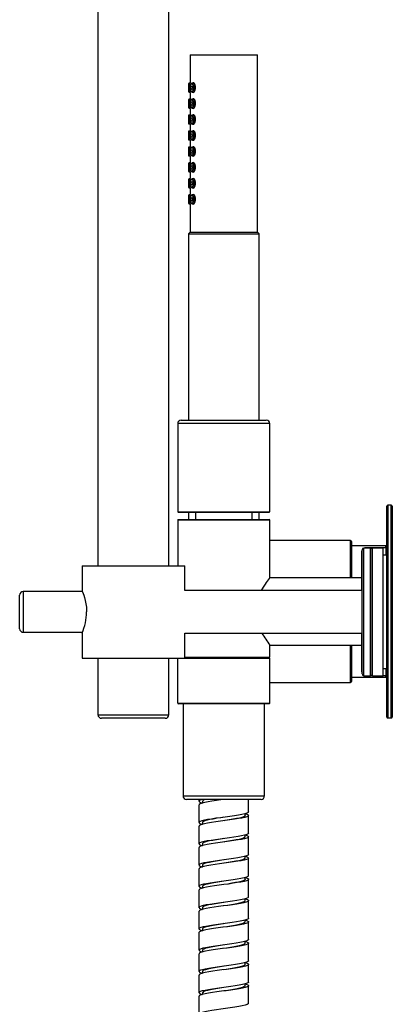
# Model space of a CAD drawing. Extents: x -2071 to -1056, y -731 to 764.
# Drawn here: x -2071 to -1965, y 53 to 331 of the extents above; entities that cross this region are included whole.
import ezdxf

# ---------------------------------------------------------------- set-up
doc = ezdxf.new("R2010")
doc.units = 0
doc.header["$MEASUREMENT"] = 0
doc.layers.get('0').update_dxf_attribs({"linetype": 'ByLayer'})

msp = doc.modelspace()

# ---------------------------------------------------------------- linework, layer by layer
at = {"color": 7, "linetype": 'Continuous'}
for p, q in [((-2048.44, 397.77), (-2048.44, 176.93)), ((-2028.44, 176.93), (-2028.44, 397.77)), ((-2022.44, 321.03), (-2022.44, 313.11)), ((-2022.44, 321.03), (-2003.44, 321.03)), ((-2003.44, 271.03), (-2003.44, 321.03)), ((-2022.94, 312.83), (-2022.94, 310.73)), ((-2022.42, 313.03), (-2022.74, 313.03)), ((-2021.34, 313.03), (-2021.82, 313.03)), ((-2022.94, 308.33), (-2022.94, 306.23)), ((-2022.74, 310.53), (-2022.42, 310.53)), ((-2022.42, 308.53), (-2022.74, 308.53)), ((-2022.44, 310.43), (-2022.44, 308.61)), ((-2021.82, 310.53), (-2021.33, 310.53)), ((-2021.34, 308.53), (-2021.82, 308.53)), ((-2022.74, 306.03), (-2022.42, 306.03)), ((-2022.44, 305.93), (-2022.44, 304.11)), ((-2021.82, 306.03), (-2021.33, 306.03)), ((-2022.94, 303.83), (-2022.94, 301.73)), ((-2022.42, 304.03), (-2022.74, 304.03)), ((-2021.34, 304.03), (-2021.82, 304.03)), ((-2022.74, 301.53), (-2022.42, 301.53)), ((-2022.44, 301.43), (-2022.44, 299.61)), ((-2021.82, 301.53), (-2021.33, 301.53)), ((-2022.94, 299.33), (-2022.94, 297.23)), ((-2022.42, 299.53), (-2022.74, 299.53)), ((-2021.34, 299.53), (-2021.82, 299.53)), ((-2022.94, 294.83), (-2022.94, 292.73)), ((-2022.74, 297.03), (-2022.42, 297.03)), ((-2022.42, 295.03), (-2022.74, 295.03)), ((-2022.44, 296.93), (-2022.44, 295.11)), ((-2021.82, 297.03), (-2021.33, 297.03)), ((-2021.34, 295.03), (-2021.82, 295.03)), ((-2022.74, 292.53), (-2022.42, 292.53)), ((-2022.44, 292.43), (-2022.44, 290.61)), ((-2021.82, 292.53), (-2021.33, 292.53)), ((-2022.94, 290.33), (-2022.94, 288.23)), ((-2022.42, 290.53), (-2022.74, 290.53)), ((-2021.34, 290.53), (-2021.82, 290.53)), ((-2022.74, 288.03), (-2022.42, 288.03)), ((-2022.42, 286.03), (-2022.74, 286.03)), ((-2022.44, 287.93), (-2022.44, 286.11)), ((-2021.82, 288.03), (-2021.33, 288.03)), ((-2021.34, 286.03), (-2021.82, 286.03)), ((-2022.94, 285.83), (-2022.94, 283.73)), ((-2022.74, 283.53), (-2022.42, 283.53)), ((-2022.44, 283.43), (-2022.44, 281.61)), ((-2021.82, 283.53), (-2021.33, 283.53)), ((-2022.94, 281.33), (-2022.94, 279.23)), ((-2022.42, 281.53), (-2022.74, 281.53)), ((-2021.34, 281.53), (-2021.82, 281.53)), ((-2022.74, 279.03), (-2022.42, 279.03)), ((-2022.44, 278.93), (-2022.44, 271.03)), ((-2021.82, 279.03), (-2021.33, 279.03)), ((-2022.44, 271.03), (-2022.94, 270.53)), ((-2022.94, 270.53), (-2022.94, 218.03)), ((-2022.94, 270.53), (-2002.94, 270.53)), ((-2022.44, 271.03), (-2003.44, 271.03)), ((-2002.94, 270.53), (-2003.44, 271.03)), ((-2002.94, 218.03), (-2002.94, 270.53)), ((-2025.94, 217.03), (-2025.94, 192.18)), ((-2024.94, 218.03), (-2000.94, 218.03)), ((-1999.94, 192.18), (-1999.94, 217.03)), ((-2025.94, 192.18), (-2025.79, 192.03)), ((-2025.94, 192.18), (-1999.94, 192.18)), ((-2025.79, 192.03), (-2000.09, 192.03)), ((-2022.94, 192.03), (-2022.94, 190.03)), ((-2020.94, 192.03), (-2020.94, 190.03)), ((-2004.94, 190.03), (-2004.94, 192.03)), ((-2002.94, 190.03), (-2002.94, 192.03)), ((-2000.09, 192.03), (-1999.94, 192.18)), ((-1965.68, 194.03), (-1966.69, 194.03)), ((-2025.79, 190.03), (-2025.94, 189.88)), ((-2025.94, 189.88), (-2025.94, 176.93)), ((-2025.94, 189.88), (-1999.94, 189.88)), ((-2025.79, 190.03), (-2000.09, 190.03)), ((-1999.94, 189.88), (-2000.09, 190.03)), ((-1999.94, 173.5), (-1999.94, 189.88)), ((-1966.99, 187.4), (-1966.99, 179.93)), ((-1965.39, 140.65), (-1965.39, 187.4)), ((-1977.19, 184.03), (-1999.94, 184.03)), ((-1976.94, 183.78), (-1976.94, 173.53)), ((-1967.19, 182.53), (-1976.94, 182.53)), ((-1973.94, 181.21), (-1973.95, 181.04)), ((-1973.94, 163.93), (-1973.94, 181.43)), ((-1971.54, 181.93), (-1973.44, 181.93)), ((-1967.09, 182.03), (-1972.95, 182.03)), ((-1971.04, 163.93), (-1971.04, 181.43)), ((-1967.94, 181.93), (-1970.94, 181.93)), ((-1970.94, 163.93), (-1970.94, 181.93)), ((-1967.94, 163.93), (-1967.94, 181.93)), ((-1966.99, 181.93), (-1967.09, 182.03)), ((-1967.09, 179.93), (-1967.09, 182.03)), ((-1973.97, 178.2), (-1973.97, 169.93)), ((-1970.94, 179.93), (-1971.04, 179.93)), ((-1966.94, 179.93), (-1967.94, 179.93)), ((-1966.94, 163.93), (-1966.94, 179.93)), ((-2052.94, 176.93), (-2052.94, 169.91)), ((-2052.94, 176.93), (-2023.94, 176.93)), ((-2023.94, 169.93), (-2023.94, 176.93)), ((-1973.97, 173.53), (-1999.95, 173.53)), ((-2052.83, 169.68), (-2069.54, 169.68)), ((-1973.94, 169.93), (-2023.94, 169.93)), ((-2070.54, 163.93), (-2070.54, 168.68)), ((-2070.54, 159.18), (-2070.54, 163.93)), ((-1973.94, 146.43), (-1973.94, 163.93)), ((-1971.04, 146.43), (-1971.04, 163.93)), ((-1970.94, 145.93), (-1970.94, 163.93)), ((-1967.94, 145.93), (-1967.94, 163.93)), ((-1966.94, 147.93), (-1966.94, 163.93)), ((-2069.54, 158.18), (-2052.83, 158.18)), ((-2052.94, 157.95), (-2052.94, 150.93)), ((-2023.94, 150.93), (-2023.94, 157.93)), ((-2023.94, 157.93), (-1973.94, 157.93)), ((-1973.97, 157.93), (-1973.97, 149.85)), ((-1999.94, 151.18), (-1999.94, 154.54)), ((-1999.94, 154.53), (-1973.97, 154.53)), ((-1976.94, 154.53), (-1976.94, 144.28)), ((-2052.94, 150.93), (-2023.94, 150.93)), ((-2048.44, 150.93), (-2048.44, 134.93)), ((-2028.44, 134.93), (-2028.44, 150.93)), ((-1999.94, 150.83), (-2025.94, 150.83)), ((-2025.94, 138.23), (-2025.94, 150.83)), ((-2023.94, 151.18), (-1999.94, 151.18)), ((-2023.94, 151.03), (-2000.09, 151.03)), ((-2000.09, 151.03), (-1999.94, 151.18)), ((-1999.94, 138.23), (-1999.94, 150.83)), ((-1971.04, 147.93), (-1970.94, 147.93)), ((-1967.94, 147.93), (-1966.94, 147.93)), ((-1967.09, 146.03), (-1967.09, 147.93)), ((-1966.99, 147.93), (-1966.99, 140.65)), ((-1976.94, 145.53), (-1967.19, 145.53)), ((-1973.95, 147.01), (-1973.94, 146.84)), ((-1973.44, 145.93), (-1971.54, 145.93)), ((-1971.24, 146.03), (-1970.94, 146.03)), ((-1970.94, 145.93), (-1967.94, 145.93)), ((-1967.94, 146.03), (-1967.09, 146.03)), ((-1967.09, 146.03), (-1966.99, 146.13)), ((-1999.94, 144.03), (-1977.19, 144.03)), ((-2025.94, 138.23), (-1999.94, 138.23)), ((-2000.14, 138.03), (-2025.74, 138.03)), ((-2024.44, 138.03), (-2024.44, 112.03)), ((-2001.44, 112.03), (-2001.44, 138.03)), ((-2029.44, 133.93), (-2047.44, 133.93)), ((-1966.69, 134.03), (-1965.68, 134.03)), ((-2002.44, 111.03), (-2023.44, 111.03)), ((-2019.94, 111.03), (-2019.94, 110.53)), ((-2019.94, 110.53), (-2019.94, 110.53)), ((-2019.94, 109.53), (-2019.94, 104.53)), ((-2018.93, 110.51), (-2018.93, 110.04)), ((-2005.94, 107.53), (-2005.94, 111.03)), ((-2006.94, 106.52), (-2006.94, 107.01)), ((-2005.94, 106.53), (-2005.94, 106.53)), ((-2005.94, 101.53), (-2005.94, 106.53)), ((-2019.94, 104.53), (-2019.94, 104.53)), ((-2019.94, 103.53), (-2019.94, 98.53)), ((-2018.93, 104.51), (-2018.93, 104.04)), ((-2006.94, 100.52), (-2006.94, 101.01)), ((-2005.94, 101.52), (-2005.94, 101.53)), ((-2005.94, 95.53), (-2005.94, 100.53)), ((-2019.94, 97.53), (-2019.94, 97.53)), ((-2019.94, 97.53), (-2019.94, 92.52)), ((-2018.93, 98.51), (-2018.93, 98.04)), ((-2006.94, 94.52), (-2006.94, 95.01)), ((-2005.96, 94.53), (-2005.96, 94.49)), ((-2005.94, 95.53), (-2005.94, 95.53)), ((-2005.94, 89.53), (-2005.94, 94.53)), ((-2019.94, 92.52), (-2019.94, 92.52)), ((-2019.91, 92.52), (-2019.89, 92.47)), ((-2018.93, 92.51), (-2018.93, 92.04)), ((-2019.94, 91.52), (-2019.94, 86.52)), ((-2006.94, 88.52), (-2006.94, 89.01)), ((-2005.94, 89.53), (-2005.94, 89.53)), ((-2018.93, 86.51), (-2018.93, 86.04)), ((-2005.94, 83.53), (-2005.94, 88.53)), ((-2019.94, 85.53), (-2019.94, 85.52)), ((-2019.94, 85.52), (-2019.94, 80.52)), ((-2005.94, 83.53), (-2005.94, 83.53)), ((-2019.94, 80.52), (-2019.94, 80.52)), ((-2019.93, 80.54), (-2019.92, 80.52)), ((-2006.94, 82.52), (-2006.94, 83.01)), ((-2005.94, 77.53), (-2005.94, 82.53)), ((-2019.94, 79.52), (-2019.94, 74.53)), ((-2018.93, 80.51), (-2018.93, 80.04)), ((-2006.94, 76.52), (-2006.94, 77.01)), ((-2005.94, 76.53), (-2005.94, 76.53)), ((-2005.94, 71.53), (-2005.94, 76.53)), ((-2019.94, 73.53), (-2019.94, 73.53)), ((-2019.94, 73.53), (-2019.94, 68.53)), ((-2018.94, 74.04), (-2018.94, 74.04)), ((-2018.93, 74.51), (-2018.93, 74.04)), ((-2006.94, 70.52), (-2006.94, 71.01)), ((-2005.94, 71.52), (-2005.94, 71.53)), ((-2005.94, 65.52), (-2005.94, 70.53)), ((-2019.94, 67.53), (-2019.94, 62.53)), ((-2018.93, 68.51), (-2018.93, 68.04)), ((-2006.94, 64.52), (-2006.94, 65.01)), ((-2005.94, 64.52), (-2005.94, 64.53)), ((-2005.94, 59.52), (-2005.94, 64.52)), ((-2019.94, 61.53), (-2019.94, 56.53)), ((-2019.91, 62.53), (-2019.9, 62.47)), ((-2018.93, 62.51), (-2018.93, 62.05)), ((-2006.94, 58.52), (-2006.94, 59.01)), ((-2005.94, 53.52), (-2005.94, 58.52)), ((-2019.94, 56.53), (-2019.94, 56.53)), ((-2018.93, 56.51), (-2018.93, 56.04)), ((-2019.94, 55.53), (-2019.94, 50.53))]:
    msp.add_line(p, q, dxfattribs=at)
at = {"color": 8, "linetype": 'Continuous'}
for p, q in [((-2022.74, 313.03), (-2022.74, 310.53)), ((-2022.74, 308.53), (-2022.74, 306.03)), ((-2022.74, 304.03), (-2022.74, 301.53)), ((-2022.74, 299.53), (-2022.74, 297.03)), ((-2022.74, 295.03), (-2022.74, 292.53)), ((-2022.74, 290.53), (-2022.74, 288.03)), ((-2022.74, 286.03), (-2022.74, 283.53)), ((-2022.74, 281.53), (-2022.74, 279.03)), ((-1999.94, 217.03), (-2025.94, 217.03)), ((-1966.94, 179.93), (-1966.94, 193.78)), ((-1966.69, 194.03), (-1966.69, 164.03)), ((-1965.68, 134.03), (-1965.68, 194.03)), ((-1965.43, 193.78), (-1965.43, 134.27)), ((-1977.19, 173.53), (-1977.19, 184.03)), ((-1973.95, 169.93), (-1973.95, 181.04)), ((-1973.44, 163.93), (-1973.44, 181.93)), ((-1972.95, 182.03), (-1972.95, 181.93)), ((-1971.54, 163.93), (-1971.54, 181.93)), ((-1967.19, 182.03), (-1967.19, 182.53)), ((-2069.54, 169.68), (-2069.54, 163.93)), ((-2069.54, 163.93), (-2069.54, 158.18)), ((-1973.44, 145.93), (-1973.44, 163.93)), ((-1971.54, 145.93), (-1971.54, 163.93)), ((-1966.69, 164.03), (-1966.69, 134.03)), ((-1973.95, 147.01), (-1973.95, 157.93)), ((-1977.19, 144.03), (-1977.19, 154.53)), ((-1966.94, 134.27), (-1966.94, 147.93)), ((-1967.19, 145.53), (-1967.19, 146.03)), ((-2048.44, 134.93), (-2028.44, 134.93)), ((-2024.44, 112.03), (-2001.44, 112.03))]:
    msp.add_line(p, q, dxfattribs=at)
at = {"color": 7, "linetype": 'Continuous', "flags": 128}
for points in [[(-2021.82, 313.02), (-2021.96, 313), (-2022.09, 312.92), (-2022.21, 312.79), (-2022.31, 312.62), (-2022.39, 312.39), (-2022.44, 312.13), (-2022.46, 311.86), (-2022.46, 311.78)], [(-2022.46, 311.78), (-2022.46, 311.63), (-2022.43, 311.36), (-2022.37, 311.11), (-2022.29, 310.89), (-2022.17, 310.71), (-2022.04, 310.6), (-2021.91, 310.54), (-2021.83, 310.53)], [(-2022.44, 311.78), (-2022.43, 312.05), (-2022.38, 312.3), (-2022.31, 312.52), (-2022.22, 312.68), (-2022.11, 312.79), (-2022, 312.83), (-2021.88, 312.79), (-2021.78, 312.68), (-2021.68, 312.52), (-2021.61, 312.3), (-2021.57, 312.05), (-2021.55, 311.78), (-2021.57, 311.5), (-2021.61, 311.25), (-2021.68, 311.03), (-2021.78, 310.87), (-2021.88, 310.76), (-2022, 310.73), (-2022.11, 310.76), (-2022.22, 310.87), (-2022.31, 311.03), (-2022.38, 311.25), (-2022.43, 311.5), (-2022.44, 311.78)], [(-2022.36, 312.45), (-2022.39, 312.72), (-2022.42, 312.99), (-2022.43, 313.12), (-2022.43, 313.11)], [(-2022.21, 311.78), (-2022.19, 311.97), (-2022.15, 312.13), (-2022.08, 312.24), (-2022, 312.28), (-2021.92, 312.24), (-2021.85, 312.13), (-2021.8, 311.97), (-2021.79, 311.78), (-2021.8, 311.58), (-2021.85, 311.42), (-2021.92, 311.31), (-2022, 311.28), (-2022.08, 311.31), (-2022.15, 311.42), (-2022.19, 311.58), (-2022.21, 311.78)], [(-2021.74, 310.53), (-2021.73, 310.5), (-2021.55, 310.43), (-2021.35, 310.5), (-2021.16, 310.71), (-2021, 311.05), (-2020.91, 311.46), (-2020.89, 311.78)], [(-2020.89, 311.78), (-2020.93, 312.22), (-2021.04, 312.61), (-2021.22, 312.92), (-2021.41, 313.09), (-2021.61, 313.12), (-2021.73, 313.03)], [(-2021.82, 308.52), (-2021.96, 308.5), (-2022.09, 308.42), (-2022.21, 308.29), (-2022.31, 308.12), (-2022.39, 307.89), (-2022.44, 307.63), (-2022.46, 307.36), (-2022.46, 307.28)], [(-2022.44, 307.28), (-2022.43, 307.55), (-2022.38, 307.8), (-2022.31, 308.02), (-2022.22, 308.18), (-2022.11, 308.29), (-2022, 308.33), (-2021.88, 308.29), (-2021.78, 308.18), (-2021.68, 308.02), (-2021.61, 307.8), (-2021.57, 307.55), (-2021.55, 307.28), (-2021.57, 307), (-2021.61, 306.75), (-2021.68, 306.53), (-2021.78, 306.37), (-2021.88, 306.26), (-2022, 306.23), (-2022.11, 306.26), (-2022.22, 306.37), (-2022.31, 306.53), (-2022.38, 306.75), (-2022.43, 307), (-2022.44, 307.28)], [(-2022.36, 307.95), (-2022.39, 308.22), (-2022.42, 308.49), (-2022.43, 308.62), (-2022.43, 308.61)], [(-2020.89, 307.28), (-2020.93, 307.72), (-2021.04, 308.11), (-2021.22, 308.42), (-2021.41, 308.59), (-2021.61, 308.62), (-2021.73, 308.53)], [(-2022.46, 307.28), (-2022.46, 307.13), (-2022.43, 306.86), (-2022.37, 306.61), (-2022.29, 306.39), (-2022.17, 306.21), (-2022.04, 306.1), (-2021.91, 306.04), (-2021.83, 306.03)], [(-2022.21, 307.28), (-2022.19, 307.47), (-2022.15, 307.63), (-2022.08, 307.74), (-2022, 307.78), (-2021.92, 307.74), (-2021.85, 307.63), (-2021.8, 307.47), (-2021.79, 307.28), (-2021.8, 307.08), (-2021.85, 306.92), (-2021.92, 306.81), (-2022, 306.78), (-2022.08, 306.81), (-2022.15, 306.92), (-2022.19, 307.08), (-2022.21, 307.28)], [(-2021.74, 306.03), (-2021.73, 306), (-2021.55, 305.93), (-2021.35, 306), (-2021.16, 306.21), (-2021, 306.55), (-2020.91, 306.96), (-2020.89, 307.28)], [(-2021.82, 304.02), (-2021.96, 304), (-2022.09, 303.92), (-2022.21, 303.79), (-2022.31, 303.62), (-2022.39, 303.39), (-2022.44, 303.13), (-2022.46, 302.86), (-2022.46, 302.78)], [(-2022.46, 302.78), (-2022.46, 302.63), (-2022.43, 302.36), (-2022.37, 302.11), (-2022.29, 301.89), (-2022.17, 301.71), (-2022.04, 301.6), (-2021.91, 301.54), (-2021.83, 301.53)], [(-2022.44, 302.78), (-2022.43, 303.05), (-2022.38, 303.3), (-2022.31, 303.52), (-2022.22, 303.68), (-2022.11, 303.79), (-2022, 303.83), (-2021.88, 303.79), (-2021.78, 303.68), (-2021.68, 303.52), (-2021.61, 303.3), (-2021.57, 303.05), (-2021.55, 302.78), (-2021.57, 302.5), (-2021.61, 302.25), (-2021.68, 302.03), (-2021.78, 301.87), (-2021.88, 301.76), (-2022, 301.73), (-2022.11, 301.76), (-2022.22, 301.87), (-2022.31, 302.03), (-2022.38, 302.25), (-2022.43, 302.5), (-2022.44, 302.78)], [(-2022.36, 303.45), (-2022.39, 303.72), (-2022.42, 303.99), (-2022.43, 304.12), (-2022.43, 304.11)], [(-2022.21, 302.78), (-2022.19, 302.97), (-2022.15, 303.13), (-2022.08, 303.24), (-2022, 303.28), (-2021.92, 303.24), (-2021.85, 303.13), (-2021.8, 302.97), (-2021.79, 302.78), (-2021.8, 302.58), (-2021.85, 302.42), (-2021.92, 302.31), (-2022, 302.28), (-2022.08, 302.31), (-2022.15, 302.42), (-2022.19, 302.58), (-2022.21, 302.78)], [(-2021.74, 301.53), (-2021.73, 301.5), (-2021.55, 301.43), (-2021.35, 301.5), (-2021.16, 301.71), (-2021, 302.05), (-2020.91, 302.46), (-2020.89, 302.78)], [(-2020.89, 302.78), (-2020.93, 303.22), (-2021.04, 303.61), (-2021.22, 303.92), (-2021.41, 304.09), (-2021.61, 304.12), (-2021.73, 304.03)], [(-2021.82, 299.52), (-2021.96, 299.5), (-2022.09, 299.42), (-2022.21, 299.29), (-2022.31, 299.12), (-2022.39, 298.89), (-2022.44, 298.63), (-2022.46, 298.36), (-2022.46, 298.28)], [(-2022.46, 298.28), (-2022.46, 298.13), (-2022.43, 297.86), (-2022.37, 297.61), (-2022.29, 297.39), (-2022.17, 297.21), (-2022.04, 297.1), (-2021.91, 297.04), (-2021.83, 297.03)], [(-2022.44, 298.28), (-2022.43, 298.55), (-2022.38, 298.8), (-2022.31, 299.02), (-2022.22, 299.18), (-2022.11, 299.29), (-2022, 299.33), (-2021.88, 299.29), (-2021.78, 299.18), (-2021.68, 299.02), (-2021.61, 298.8), (-2021.57, 298.55), (-2021.55, 298.28), (-2021.57, 298), (-2021.61, 297.75), (-2021.68, 297.53), (-2021.78, 297.37), (-2021.88, 297.26), (-2022, 297.23), (-2022.11, 297.26), (-2022.22, 297.37), (-2022.31, 297.53), (-2022.38, 297.75), (-2022.43, 298), (-2022.44, 298.28)], [(-2022.36, 298.95), (-2022.39, 299.22), (-2022.42, 299.49), (-2022.43, 299.62), (-2022.43, 299.61)], [(-2022.21, 298.28), (-2022.19, 298.47), (-2022.15, 298.63), (-2022.08, 298.74), (-2022, 298.78), (-2021.92, 298.74), (-2021.85, 298.63), (-2021.8, 298.47), (-2021.79, 298.28), (-2021.8, 298.08), (-2021.85, 297.92), (-2021.92, 297.81), (-2022, 297.78), (-2022.08, 297.81), (-2022.15, 297.92), (-2022.19, 298.08), (-2022.21, 298.28)], [(-2021.74, 297.03), (-2021.73, 297), (-2021.55, 296.93), (-2021.35, 297), (-2021.16, 297.21), (-2021, 297.55), (-2020.91, 297.96), (-2020.89, 298.28)], [(-2020.89, 298.28), (-2020.93, 298.72), (-2021.04, 299.11), (-2021.22, 299.42), (-2021.41, 299.59), (-2021.61, 299.62), (-2021.73, 299.53)], [(-2021.82, 295.02), (-2021.96, 295), (-2022.09, 294.92), (-2022.21, 294.79), (-2022.31, 294.62), (-2022.39, 294.39), (-2022.44, 294.13), (-2022.46, 293.86), (-2022.46, 293.78)], [(-2022.44, 293.78), (-2022.43, 294.05), (-2022.38, 294.3), (-2022.31, 294.52), (-2022.22, 294.68), (-2022.11, 294.79), (-2022, 294.83), (-2021.88, 294.79), (-2021.78, 294.68), (-2021.68, 294.52), (-2021.61, 294.3), (-2021.57, 294.05), (-2021.55, 293.78), (-2021.57, 293.5), (-2021.61, 293.25), (-2021.68, 293.03), (-2021.78, 292.87), (-2021.88, 292.76), (-2022, 292.73), (-2022.11, 292.76), (-2022.22, 292.87), (-2022.31, 293.03), (-2022.38, 293.25), (-2022.43, 293.5), (-2022.44, 293.78)], [(-2022.36, 294.45), (-2022.39, 294.72), (-2022.42, 294.99), (-2022.43, 295.12), (-2022.43, 295.11)], [(-2020.89, 293.78), (-2020.93, 294.22), (-2021.04, 294.61), (-2021.22, 294.92), (-2021.41, 295.09), (-2021.61, 295.12), (-2021.73, 295.03)], [(-2022.46, 293.78), (-2022.46, 293.63), (-2022.43, 293.36), (-2022.37, 293.11), (-2022.29, 292.89), (-2022.17, 292.71), (-2022.04, 292.6), (-2021.91, 292.54), (-2021.83, 292.53)], [(-2022.21, 293.78), (-2022.19, 293.97), (-2022.15, 294.13), (-2022.08, 294.24), (-2022, 294.28), (-2021.92, 294.24), (-2021.85, 294.13), (-2021.8, 293.97), (-2021.79, 293.78), (-2021.8, 293.58), (-2021.85, 293.42), (-2021.92, 293.31), (-2022, 293.28), (-2022.08, 293.31), (-2022.15, 293.42), (-2022.19, 293.58), (-2022.21, 293.78)], [(-2021.74, 292.53), (-2021.73, 292.5), (-2021.55, 292.43), (-2021.35, 292.5), (-2021.16, 292.71), (-2021, 293.05), (-2020.91, 293.46), (-2020.89, 293.78)], [(-2021.82, 290.52), (-2021.96, 290.5), (-2022.09, 290.42), (-2022.21, 290.29), (-2022.31, 290.12), (-2022.39, 289.89), (-2022.44, 289.63), (-2022.46, 289.36), (-2022.46, 289.28)], [(-2022.46, 289.28), (-2022.46, 289.13), (-2022.43, 288.86), (-2022.37, 288.61), (-2022.29, 288.39), (-2022.17, 288.21), (-2022.04, 288.1), (-2021.91, 288.04), (-2021.83, 288.03)], [(-2022.44, 289.28), (-2022.43, 289.55), (-2022.38, 289.8), (-2022.31, 290.02), (-2022.22, 290.18), (-2022.11, 290.29), (-2022, 290.33), (-2021.88, 290.29), (-2021.78, 290.18), (-2021.68, 290.02), (-2021.61, 289.8), (-2021.57, 289.55), (-2021.55, 289.28), (-2021.57, 289), (-2021.61, 288.75), (-2021.68, 288.53), (-2021.78, 288.37), (-2021.88, 288.26), (-2022, 288.23), (-2022.11, 288.26), (-2022.22, 288.37), (-2022.31, 288.53), (-2022.38, 288.75), (-2022.43, 289), (-2022.44, 289.28)], [(-2022.36, 289.95), (-2022.39, 290.22), (-2022.42, 290.49), (-2022.43, 290.62), (-2022.43, 290.61)], [(-2022.21, 289.28), (-2022.19, 289.47), (-2022.15, 289.63), (-2022.08, 289.74), (-2022, 289.78), (-2021.92, 289.74), (-2021.85, 289.63), (-2021.8, 289.47), (-2021.79, 289.28), (-2021.8, 289.08), (-2021.85, 288.92), (-2021.92, 288.81), (-2022, 288.78), (-2022.08, 288.81), (-2022.15, 288.92), (-2022.19, 289.08), (-2022.21, 289.28)], [(-2021.74, 288.03), (-2021.73, 288), (-2021.55, 287.93), (-2021.35, 288), (-2021.16, 288.21), (-2021, 288.55), (-2020.91, 288.96), (-2020.89, 289.28)], [(-2020.89, 289.28), (-2020.93, 289.72), (-2021.04, 290.11), (-2021.22, 290.42), (-2021.41, 290.59), (-2021.61, 290.62), (-2021.73, 290.53)], [(-2021.82, 286.02), (-2021.96, 286), (-2022.09, 285.92), (-2022.21, 285.79), (-2022.31, 285.62), (-2022.39, 285.39), (-2022.44, 285.13), (-2022.46, 284.86), (-2022.46, 284.78)], [(-2022.36, 285.45), (-2022.39, 285.72), (-2022.42, 285.99), (-2022.43, 286.12), (-2022.43, 286.11)], [(-2020.89, 284.78), (-2020.93, 285.22), (-2021.04, 285.61), (-2021.22, 285.92), (-2021.41, 286.09), (-2021.61, 286.12), (-2021.73, 286.03)], [(-2022.46, 284.78), (-2022.46, 284.63), (-2022.43, 284.36), (-2022.37, 284.11), (-2022.29, 283.89), (-2022.17, 283.71), (-2022.04, 283.6), (-2021.91, 283.54), (-2021.83, 283.53)], [(-2022.44, 284.78), (-2022.43, 285.05), (-2022.38, 285.3), (-2022.31, 285.52), (-2022.22, 285.68), (-2022.11, 285.79), (-2022, 285.83), (-2021.88, 285.79), (-2021.78, 285.68), (-2021.68, 285.52), (-2021.61, 285.3), (-2021.57, 285.05), (-2021.55, 284.78), (-2021.57, 284.5), (-2021.61, 284.25), (-2021.68, 284.03), (-2021.78, 283.87), (-2021.88, 283.76), (-2022, 283.73), (-2022.11, 283.76), (-2022.22, 283.87), (-2022.31, 284.03), (-2022.38, 284.25), (-2022.43, 284.5), (-2022.44, 284.78)], [(-2022.21, 284.78), (-2022.19, 284.97), (-2022.15, 285.13), (-2022.08, 285.24), (-2022, 285.28), (-2021.92, 285.24), (-2021.85, 285.13), (-2021.8, 284.97), (-2021.79, 284.78), (-2021.8, 284.58), (-2021.85, 284.42), (-2021.92, 284.31), (-2022, 284.28), (-2022.08, 284.31), (-2022.15, 284.42), (-2022.19, 284.58), (-2022.21, 284.78)], [(-2021.74, 283.53), (-2021.73, 283.5), (-2021.55, 283.43), (-2021.35, 283.5), (-2021.16, 283.71), (-2021, 284.05), (-2020.91, 284.46), (-2020.89, 284.78)], [(-2021.82, 281.52), (-2021.96, 281.5), (-2022.09, 281.42), (-2022.21, 281.29), (-2022.31, 281.12), (-2022.39, 280.89), (-2022.44, 280.63), (-2022.46, 280.36), (-2022.46, 280.28)], [(-2022.44, 280.28), (-2022.43, 280.55), (-2022.38, 280.8), (-2022.31, 281.02), (-2022.22, 281.18), (-2022.11, 281.29), (-2022, 281.33), (-2021.88, 281.29), (-2021.78, 281.18), (-2021.68, 281.02), (-2021.61, 280.8), (-2021.57, 280.55), (-2021.55, 280.28), (-2021.57, 280), (-2021.61, 279.75), (-2021.68, 279.53), (-2021.78, 279.37), (-2021.88, 279.26), (-2022, 279.23), (-2022.11, 279.26), (-2022.22, 279.37), (-2022.31, 279.53), (-2022.38, 279.75), (-2022.43, 280), (-2022.44, 280.28)], [(-2022.36, 280.95), (-2022.39, 281.22), (-2022.42, 281.49), (-2022.43, 281.62), (-2022.43, 281.61)], [(-2022.21, 280.28), (-2022.19, 280.47), (-2022.15, 280.63), (-2022.08, 280.74), (-2022, 280.78), (-2021.92, 280.74), (-2021.85, 280.63), (-2021.8, 280.47), (-2021.79, 280.28), (-2021.8, 280.08), (-2021.85, 279.92), (-2021.92, 279.81), (-2022, 279.78), (-2022.08, 279.81), (-2022.15, 279.92), (-2022.19, 280.08), (-2022.21, 280.28)], [(-2020.89, 280.28), (-2020.93, 280.72), (-2021.04, 281.11), (-2021.22, 281.42), (-2021.41, 281.59), (-2021.61, 281.62), (-2021.73, 281.53)], [(-2022.46, 280.28), (-2022.46, 280.13), (-2022.43, 279.86), (-2022.37, 279.61), (-2022.29, 279.39), (-2022.17, 279.21), (-2022.04, 279.1), (-2021.91, 279.04), (-2021.83, 279.03)], [(-2021.74, 279.03), (-2021.73, 279), (-2021.55, 278.93), (-2021.35, 279), (-2021.16, 279.21), (-2021, 279.55), (-2020.91, 279.96), (-2020.89, 280.28)], [(-2002.27, 169.93), (-2002.17, 170.12), (-2001.54, 171.17), (-2001.19, 171.71), (-2000.88, 172.19), (-2000.58, 172.62), (-2000.33, 172.98), (-2000.08, 173.33), (-1999.95, 173.51), (-1999.95, 173.5)], [(-2052.93, 169.91), (-2052.93, 169.92), (-2052.88, 169.8), (-2052.78, 169.55), (-2052.63, 169.15), (-2052.45, 168.62), (-2052.24, 167.96), (-2052.03, 167.16), (-2051.84, 166.24), (-2051.7, 165.28), (-2051.64, 164.23), (-2051.64, 163.93)], [(-2019, 111.03), (-2019.07, 111.01), (-2019.6, 110.82), (-2019.89, 110.63), (-2019.92, 110.46), (-2019.7, 110.28), (-2019.22, 110.09), (-2018.99, 110.03)], [(-2012.93, 111.03), (-2013.73, 110.92), (-2015.04, 110.74), (-2016.28, 110.55), (-2017.39, 110.36), (-2018.32, 110.19), (-2019.07, 110.01), (-2019.6, 109.82), (-2019.89, 109.63), (-2019.91, 109.53)], [(-2018.13, 111.03), (-2018.19, 111.01), (-2018.65, 110.82), (-2018.89, 110.63), (-2018.91, 110.51)], [(-2005.94, 107.53), (-2006.04, 107.36), (-2006.4, 107.17), (-2007.01, 106.99), (-2007.82, 106.81), (-2008.8, 106.63), (-2009.96, 106.45), (-2011.23, 106.26), (-2012.55, 106.08), (-2013.86, 105.9), (-2015.17, 105.72), (-2016.4, 105.53), (-2017.49, 105.35), (-2018.4, 105.17), (-2019.14, 104.99), (-2019.64, 104.8), (-2019.9, 104.62), (-2019.91, 104.44), (-2019.66, 104.26), (-2019.16, 104.07), (-2018.99, 104.03)], [(-2006.89, 107.02), (-2006.48, 106.9), (-2006.08, 106.72), (-2005.94, 106.54), (-2006.04, 106.36), (-2006.4, 106.17), (-2007.01, 105.99), (-2007.82, 105.81), (-2008.8, 105.63), (-2009.96, 105.45), (-2011.23, 105.26), (-2012.55, 105.08), (-2013.86, 104.9), (-2015.17, 104.72), (-2016.4, 104.53), (-2017.49, 104.35), (-2018.4, 104.17), (-2019.14, 103.99), (-2019.64, 103.8), (-2019.9, 103.62), (-2019.9, 103.53)], [(-2012.94, 106.02), (-2013.73, 105.9), (-2014.85, 105.72), (-2015.9, 105.53), (-2016.84, 105.35), (-2017.62, 105.17), (-2018.25, 104.99), (-2018.69, 104.8), (-2018.91, 104.62), (-2018.91, 104.51)], [(-2006.94, 106.52), (-2007.03, 106.36), (-2007.34, 106.17), (-2007.85, 105.99), (-2008.55, 105.81), (-2009.39, 105.63), (-2010.38, 105.45), (-2011.47, 105.26), (-2012.6, 105.08), (-2012.93, 105.03)], [(-2012.94, 105.03), (-2012.94, 105.03)], [(-2012.94, 105.03), (-2012.94, 105.03)], [(-2005.94, 101.53), (-2005.94, 101.52), (-2006.07, 101.34), (-2006.45, 101.16), (-2007.08, 100.97), (-2007.91, 100.79), (-2008.91, 100.61), (-2010.08, 100.43), (-2011.36, 100.24), (-2012.68, 100.06), (-2013.99, 99.88), (-2015.29, 99.7), (-2016.52, 99.51), (-2017.59, 99.33), (-2018.48, 99.15), (-2019.2, 98.97), (-2019.68, 98.78), (-2019.91, 98.6), (-2019.89, 98.42), (-2019.62, 98.24), (-2019.1, 98.05), (-2018.99, 98.02)], [(-2006.89, 101.03), (-2006.43, 100.88), (-2006.05, 100.7), (-2005.94, 100.52), (-2006.07, 100.34), (-2006.45, 100.16), (-2007.08, 99.97), (-2007.91, 99.79), (-2008.91, 99.61), (-2010.08, 99.43), (-2011.36, 99.24), (-2012.68, 99.06), (-2013.99, 98.88), (-2015.29, 98.7), (-2016.52, 98.51), (-2017.59, 98.33), (-2018.48, 98.15), (-2019.2, 97.97), (-2019.68, 97.78), (-2019.91, 97.6), (-2019.91, 97.53)], [(-2012.94, 100.02), (-2013.84, 99.88), (-2014.96, 99.7), (-2016, 99.51), (-2016.93, 99.33), (-2017.69, 99.15), (-2018.3, 98.97), (-2018.72, 98.78), (-2018.92, 98.6), (-2018.91, 98.51)], [(-2006.94, 100.52), (-2006.94, 100.52), (-2007.05, 100.34), (-2007.38, 100.16), (-2007.92, 99.97), (-2008.63, 99.79), (-2009.49, 99.61), (-2010.49, 99.43), (-2011.59, 99.24), (-2012.71, 99.06), (-2012.93, 99.03)], [(-2012.94, 99.03), (-2012.94, 99.03)], [(-2012.94, 99.03), (-2012.94, 99.03)], [(-2005.95, 95.53), (-2005.94, 95.5), (-2006.09, 95.32), (-2006.51, 95.14), (-2007.16, 94.95), (-2008, 94.77), (-2009.02, 94.6), (-2010.21, 94.41), (-2011.49, 94.22), (-2012.81, 94.04), (-2014.12, 93.87), (-2015.42, 93.68), (-2016.63, 93.49), (-2017.69, 93.31), (-2018.57, 93.14), (-2019.26, 92.95), (-2019.72, 92.76), (-2019.92, 92.58), (-2019.88, 92.41), (-2019.58, 92.22), (-2019.03, 92.03), (-2018.99, 92.02)], [(-2006.88, 95.03), (-2006.38, 94.87), (-2006.03, 94.68), (-2005.94, 94.5), (-2006.09, 94.32), (-2006.51, 94.14), (-2007.16, 93.95), (-2008, 93.77), (-2009.02, 93.6), (-2010.21, 93.41), (-2011.49, 93.22), (-2012.81, 93.04), (-2014.12, 92.87), (-2015.42, 92.68), (-2016.63, 92.49), (-2017.69, 92.31), (-2018.57, 92.14), (-2019.26, 91.95), (-2019.72, 91.76), (-2019.92, 91.58), (-2019.91, 91.52)], [(-2006.95, 94.53), (-2006.94, 94.5), (-2007.07, 94.32), (-2007.42, 94.14), (-2007.98, 93.95), (-2008.71, 93.77), (-2009.58, 93.6), (-2010.6, 93.41), (-2011.7, 93.22), (-2012.83, 93.04), (-2012.93, 93.03)], [(-2012.94, 94.02), (-2013.95, 93.87), (-2015.07, 93.68), (-2016.1, 93.49), (-2017.01, 93.31), (-2017.76, 93.14), (-2018.35, 92.95), (-2018.75, 92.76), (-2018.92, 92.58), (-2018.91, 92.51)], [(-2005.96, 89.53), (-2005.94, 89.49), (-2006.12, 89.31), (-2006.56, 89.12), (-2007.23, 88.93), (-2008.09, 88.76), (-2009.13, 88.58), (-2010.33, 88.39), (-2011.62, 88.2), (-2012.94, 88.02), (-2014.26, 87.85), (-2015.55, 87.66), (-2016.75, 87.47), (-2017.78, 87.29), (-2018.64, 87.12), (-2019.31, 86.93), (-2019.75, 86.74), (-2019.93, 86.56), (-2019.86, 86.39), (-2019.54, 86.2), (-2018.99, 86.02)], [(-2006.88, 89.03), (-2006.33, 88.85), (-2006.01, 88.66), (-2005.94, 88.49), (-2006.12, 88.31), (-2006.56, 88.12), (-2007.23, 87.93), (-2008.09, 87.76), (-2009.13, 87.58), (-2010.33, 87.39), (-2011.62, 87.2), (-2012.94, 87.02), (-2014.26, 86.85), (-2015.55, 86.66), (-2016.75, 86.47), (-2017.78, 86.29), (-2018.64, 86.12), (-2019.31, 85.93), (-2019.75, 85.74), (-2019.93, 85.56), (-2019.91, 85.52)], [(-2012.94, 88.02), (-2012.94, 88.02), (-2014.07, 87.85), (-2015.18, 87.66), (-2016.2, 87.47), (-2017.09, 87.29), (-2017.83, 87.12), (-2018.4, 86.93), (-2018.78, 86.74), (-2018.93, 86.56), (-2018.91, 86.51)], [(-2012.93, 88.03), (-2013.64, 87.92), (-2014.74, 87.74), (-2015.79, 87.55), (-2016.73, 87.37), (-2017.52, 87.2), (-2018.16, 87.02), (-2018.62, 86.83), (-2018.88, 86.65), (-2018.91, 86.53)], [(-2006.95, 88.53), (-2006.94, 88.49), (-2007.1, 88.31), (-2007.47, 88.12), (-2008.05, 87.93), (-2008.79, 87.76), (-2009.68, 87.58), (-2010.7, 87.39), (-2011.81, 87.2), (-2012.93, 87.03)], [(-2005.96, 83.53), (-2005.95, 83.47), (-2006.16, 83.29), (-2006.62, 83.1), (-2007.31, 82.91), (-2008.19, 82.74), (-2009.25, 82.56), (-2010.46, 82.37), (-2011.76, 82.18), (-2013.07, 82.01), (-2014.39, 81.83), (-2015.67, 81.64), (-2016.86, 81.45), (-2017.88, 81.28), (-2018.72, 81.1), (-2019.37, 80.91), (-2019.78, 80.72), (-2019.93, 80.55), (-2019.84, 80.37), (-2019.49, 80.18), (-2018.99, 80.02)], [(-2006.88, 83.03), (-2006.83, 83.02), (-2006.29, 82.83), (-2005.99, 82.64), (-2005.95, 82.47), (-2006.16, 82.29), (-2006.62, 82.1), (-2007.31, 81.91), (-2008.19, 81.74), (-2009.25, 81.56), (-2010.46, 81.37), (-2011.76, 81.18), (-2013.07, 81.01), (-2014.39, 80.83), (-2015.67, 80.64), (-2016.86, 80.45), (-2017.88, 80.28), (-2018.72, 80.1), (-2019.37, 79.91), (-2019.78, 79.72), (-2019.93, 79.55), (-2019.92, 79.52)], [(-2012.94, 82.03), (-2013.05, 82.01), (-2014.18, 81.83), (-2015.28, 81.64), (-2016.3, 81.45), (-2017.17, 81.28), (-2017.89, 81.1), (-2018.45, 80.91), (-2018.8, 80.72), (-2018.93, 80.55), (-2018.92, 80.51)], [(-2006.96, 82.53), (-2006.95, 82.47), (-2007.13, 82.29), (-2007.52, 82.1), (-2008.11, 81.91), (-2008.87, 81.74), (-2009.77, 81.56), (-2010.81, 81.37), (-2011.93, 81.18), (-2012.93, 81.03)], [(-2005.97, 77.53), (-2005.96, 77.45), (-2006.19, 77.27), (-2006.68, 77.08), (-2007.39, 76.89), (-2008.29, 76.72), (-2009.36, 76.54), (-2010.59, 76.35), (-2011.89, 76.16), (-2013.2, 75.99), (-2014.52, 75.81), (-2015.8, 75.62), (-2016.97, 75.44), (-2017.97, 75.26), (-2018.8, 75.08), (-2019.42, 74.89), (-2019.81, 74.71), (-2019.94, 74.53), (-2019.82, 74.35), (-2019.44, 74.16), (-2018.98, 74.02)], [(-2006.88, 77.03), (-2006.77, 77), (-2006.25, 76.81), (-2005.98, 76.62), (-2005.96, 76.45), (-2006.19, 76.27), (-2006.68, 76.08), (-2007.39, 75.89), (-2008.29, 75.72), (-2009.36, 75.54), (-2010.59, 75.35), (-2011.89, 75.16), (-2013.2, 74.99), (-2014.52, 74.81), (-2015.8, 74.62), (-2016.97, 74.44), (-2017.97, 74.26), (-2018.8, 74.08), (-2019.42, 73.89), (-2019.81, 73.71), (-2019.94, 73.53), (-2019.93, 73.53)], [(-2012.94, 76.03), (-2013.16, 75.99), (-2014.29, 75.81), (-2015.39, 75.62), (-2016.39, 75.44), (-2017.25, 75.26), (-2017.96, 75.08), (-2018.49, 74.89), (-2018.82, 74.71), (-2018.94, 74.53), (-2018.92, 74.51)], [(-2012.94, 75.03), (-2012.94, 75.03)], [(-2012.94, 75.03), (-2012.94, 75.03)], [(-2006.96, 76.52), (-2006.95, 76.45), (-2007.16, 76.27), (-2007.57, 76.08), (-2008.18, 75.89), (-2008.95, 75.72), (-2009.87, 75.54), (-2010.92, 75.35), (-2012.04, 75.16), (-2012.93, 75.03)], [(-2005.97, 71.53), (-2005.97, 71.43), (-2006.23, 71.25), (-2006.74, 71.06), (-2007.47, 70.88), (-2008.39, 70.7), (-2009.48, 70.52), (-2010.71, 70.33), (-2012.02, 70.15), (-2013.33, 69.97), (-2014.65, 69.79), (-2015.92, 69.6), (-2017.08, 69.42), (-2018.06, 69.24), (-2018.87, 69.06), (-2019.47, 68.87), (-2019.83, 68.69), (-2019.93, 68.51), (-2019.79, 68.33), (-2019.39, 68.15), (-2018.98, 68.03)], [(-2006.88, 71.02), (-2006.7, 70.98), (-2006.21, 70.79), (-2005.96, 70.61), (-2005.97, 70.43), (-2006.23, 70.25), (-2006.74, 70.06), (-2007.47, 69.88), (-2008.39, 69.7), (-2009.48, 69.52), (-2010.71, 69.33), (-2012.02, 69.15), (-2013.33, 68.97), (-2014.65, 68.79), (-2015.92, 68.6), (-2017.08, 68.42), (-2018.06, 68.24), (-2018.87, 68.06), (-2019.47, 67.87), (-2019.83, 67.69), (-2019.93, 67.53)], [(-2012.94, 70.03), (-2013.28, 69.97), (-2014.41, 69.79), (-2015.5, 69.6), (-2016.49, 69.42), (-2017.33, 69.24), (-2018.02, 69.06), (-2018.54, 68.87), (-2018.84, 68.69), (-2018.93, 68.51), (-2018.93, 68.51)], [(-2006.96, 70.52), (-2006.96, 70.43), (-2007.19, 70.25), (-2007.63, 70.06), (-2008.25, 69.88), (-2009.04, 69.7), (-2009.97, 69.52), (-2011.03, 69.33), (-2012.15, 69.15), (-2012.93, 69.03)], [(-2005.96, 65.52), (-2005.98, 65.42), (-2006.27, 65.23), (-2006.8, 65.04), (-2007.56, 64.86), (-2008.49, 64.69), (-2009.6, 64.5), (-2010.84, 64.31), (-2012.15, 64.13), (-2013.47, 63.96), (-2014.78, 63.77), (-2016.04, 63.58), (-2017.18, 63.4), (-2018.15, 63.23), (-2018.94, 63.04), (-2019.52, 62.86), (-2019.85, 62.67), (-2019.93, 62.49), (-2019.76, 62.32), (-2019.34, 62.13), (-2018.99, 62.03)], [(-2006.88, 65.02), (-2006.64, 64.96), (-2006.17, 64.77), (-2005.95, 64.59), (-2005.98, 64.42), (-2006.27, 64.23), (-2006.8, 64.04), (-2007.56, 63.86), (-2008.49, 63.69), (-2009.6, 63.5), (-2010.84, 63.31), (-2012.15, 63.13), (-2013.47, 62.96), (-2014.78, 62.77), (-2016.04, 62.58), (-2017.18, 62.4), (-2018.15, 62.23), (-2018.94, 62.04), (-2019.52, 61.86), (-2019.85, 61.67), (-2019.92, 61.53)], [(-2012.94, 64.03), (-2013.39, 63.96), (-2014.52, 63.77), (-2015.6, 63.58), (-2016.58, 63.4), (-2017.4, 63.23), (-2018.08, 63.04), (-2018.58, 62.86), (-2018.86, 62.67), (-2018.93, 62.51)], [(-2006.96, 64.52), (-2006.98, 64.42), (-2007.22, 64.23), (-2007.68, 64.04), (-2008.33, 63.86), (-2009.12, 63.69), (-2010.08, 63.5), (-2011.14, 63.31), (-2012.27, 63.13), (-2012.93, 63.03)], [(-2012.94, 63.03), (-2012.94, 63.03)], [(-2012.94, 63.03), (-2012.94, 63.03)], [(-2005.96, 59.52), (-2006, 59.4), (-2006.31, 59.21), (-2006.87, 59.02), (-2007.64, 58.84), (-2008.59, 58.67), (-2009.72, 58.48), (-2010.97, 58.29), (-2012.29, 58.11), (-2013.6, 57.94), (-2014.91, 57.75), (-2016.17, 57.57), (-2017.29, 57.38), (-2018.24, 57.21), (-2019.01, 57.03), (-2019.56, 56.84), (-2019.87, 56.65), (-2019.93, 56.48), (-2019.73, 56.3), (-2019.28, 56.11), (-2018.99, 56.03)], [(-2006.88, 59.02), (-2006.58, 58.94), (-2006.14, 58.75), (-2005.94, 58.57), (-2006, 58.4), (-2006.31, 58.21), (-2006.87, 58.02), (-2007.64, 57.84), (-2008.59, 57.67), (-2009.72, 57.48), (-2010.97, 57.29), (-2012.29, 57.11), (-2013.6, 56.94), (-2014.91, 56.75), (-2016.17, 56.57), (-2017.29, 56.38), (-2018.24, 56.21), (-2019.01, 56.03), (-2019.56, 55.84), (-2019.87, 55.65), (-2019.91, 55.53)], [(-2006.96, 58.52), (-2006.99, 58.4), (-2007.26, 58.21), (-2007.74, 58.02), (-2008.4, 57.84), (-2009.21, 57.67), (-2010.18, 57.48), (-2011.25, 57.29), (-2012.38, 57.11), (-2012.93, 57.03)], [(-2012.94, 58.02), (-2013.5, 57.94), (-2014.63, 57.75), (-2015.7, 57.57), (-2016.67, 57.38), (-2017.48, 57.21), (-2018.14, 57.03), (-2018.62, 56.84), (-2018.88, 56.65), (-2018.92, 56.51)], [(-2005.95, 53.52), (-2006.02, 53.38), (-2006.36, 53.19), (-2006.94, 53), (-2007.73, 52.82), (-2008.7, 52.65), (-2009.84, 52.46), (-2011.1, 52.28), (-2012.42, 52.09), (-2013.73, 51.92), (-2015.04, 51.74), (-2016.29, 51.55), (-2017.39, 51.36), (-2018.32, 51.19), (-2019.07, 51.01), (-2019.61, 50.82), (-2019.89, 50.63), (-2019.92, 50.46), (-2019.7, 50.28), (-2019.22, 50.09), (-2018.99, 50.03)]]:
    msp.add_lwpolyline(points, dxfattribs=at)
at = {"color": 8, "linetype": 'Continuous', "flags": 128}
for points in [[(-2021.82, 313.03), (-2021.75, 313.02), (-2021.63, 312.94), (-2021.52, 312.8), (-2021.42, 312.6), (-2021.35, 312.36), (-2021.3, 312.07), (-2021.29, 311.78), (-2021.3, 311.48), (-2021.35, 311.19), (-2021.42, 310.95), (-2021.52, 310.75), (-2021.63, 310.61), (-2021.75, 310.53), (-2021.82, 310.53)], [(-2021.82, 308.53), (-2021.75, 308.52), (-2021.63, 308.44), (-2021.52, 308.3), (-2021.42, 308.1), (-2021.35, 307.86), (-2021.3, 307.57), (-2021.29, 307.28), (-2021.3, 306.98), (-2021.35, 306.69), (-2021.42, 306.45), (-2021.52, 306.25), (-2021.63, 306.11), (-2021.75, 306.03), (-2021.82, 306.03)], [(-2021.82, 304.03), (-2021.75, 304.02), (-2021.63, 303.94), (-2021.52, 303.8), (-2021.42, 303.6), (-2021.35, 303.36), (-2021.3, 303.07), (-2021.29, 302.78), (-2021.3, 302.48), (-2021.35, 302.19), (-2021.42, 301.95), (-2021.52, 301.75), (-2021.63, 301.61), (-2021.75, 301.53), (-2021.82, 301.53)], [(-2021.82, 299.53), (-2021.75, 299.52), (-2021.63, 299.44), (-2021.52, 299.3), (-2021.42, 299.1), (-2021.35, 298.86), (-2021.3, 298.57), (-2021.29, 298.28), (-2021.3, 297.98), (-2021.35, 297.69), (-2021.42, 297.45), (-2021.52, 297.25), (-2021.63, 297.11), (-2021.75, 297.03), (-2021.82, 297.03)], [(-2021.82, 295.03), (-2021.75, 295.02), (-2021.63, 294.94), (-2021.52, 294.8), (-2021.42, 294.6), (-2021.35, 294.36), (-2021.3, 294.07), (-2021.29, 293.78), (-2021.3, 293.48), (-2021.35, 293.19), (-2021.42, 292.95), (-2021.52, 292.75), (-2021.63, 292.61), (-2021.75, 292.53), (-2021.82, 292.53)], [(-2021.82, 290.53), (-2021.75, 290.52), (-2021.63, 290.44), (-2021.52, 290.3), (-2021.42, 290.1), (-2021.35, 289.86), (-2021.3, 289.57), (-2021.29, 289.28), (-2021.3, 288.98), (-2021.35, 288.69), (-2021.42, 288.45), (-2021.52, 288.25), (-2021.63, 288.11), (-2021.75, 288.03), (-2021.82, 288.03)], [(-2021.82, 286.03), (-2021.75, 286.02), (-2021.63, 285.94), (-2021.52, 285.8), (-2021.42, 285.6), (-2021.35, 285.36), (-2021.3, 285.07), (-2021.29, 284.78), (-2021.3, 284.48), (-2021.35, 284.19), (-2021.42, 283.95), (-2021.52, 283.75), (-2021.63, 283.61), (-2021.75, 283.53), (-2021.82, 283.53)], [(-2021.82, 281.53), (-2021.75, 281.52), (-2021.63, 281.44), (-2021.52, 281.3), (-2021.42, 281.1), (-2021.35, 280.86), (-2021.3, 280.57), (-2021.29, 280.28), (-2021.3, 279.98), (-2021.35, 279.69), (-2021.42, 279.45), (-2021.52, 279.25), (-2021.63, 279.11), (-2021.75, 279.03), (-2021.82, 279.03)]]:
    msp.add_lwpolyline(points, dxfattribs=at)
at = {"color": 7, "linetype": 'Continuous'}
for centre, radius, start, end in [((-2022.74, 312.83), 0.2, 90, 180), ((-2030.58, 311.63), 8.23, 351.6097, 356.3562), ((-2022.74, 310.73), 0.2, 180, 270), ((-2022.74, 308.33), 0.2, 90, 180), ((-2022.74, 306.23), 0.2, 180, 270), ((-2030.58, 307.13), 8.23, 351.6097, 356.3562), ((-2022.74, 303.83), 0.2, 90, 180), ((-2022.74, 301.73), 0.2, 180, 270), ((-2030.58, 302.63), 8.23, 351.6099, 356.356), ((-2022.74, 299.33), 0.2, 90, 180), ((-2022.74, 297.23), 0.2, 180, 270), ((-2030.58, 298.13), 8.23, 351.6106, 356.3553), ((-2022.74, 294.83), 0.2, 90, 180), ((-2022.74, 292.73), 0.2, 180, 270), ((-2030.58, 293.63), 8.23, 351.6106, 356.3553), ((-2022.74, 290.33), 0.2, 90, 180), ((-2022.74, 288.23), 0.2, 180, 270), ((-2022.74, 285.83), 0.2, 90, 180), ((-2030.58, 289.13), 8.23, 351.6105, 356.3555), ((-2022.74, 283.73), 0.2, 180, 270), ((-2030.58, 284.63), 8.23, 351.61, 356.3558), ((-2022.74, 281.33), 0.2, 90, 180), ((-2022.74, 279.23), 0.2, 180, 270), ((-2030.58, 280.13), 8.23, 351.61, 356.356), ((-2024.94, 217.03), 1, 90, 180), ((-2000.94, 217.03), 1, 0, 90), ((-1528.05, 187.4), 438.93, 179.1673, 180), ((-1966.69, 193.78), 0.25, 90, 179.1673), ((-1965.68, 193.78), 0.25, 0.8327, 90), ((-2404.32, 187.4), 438.93, 0, 0.8327), ((-1977.19, 183.78), 0.25, 0, 90), ((-1773.97, 178.2), 200, 179.1866, 180), ((-1973.44, 181.43), 0.5, 90, 180), ((-1972.95, 181.03), 1, 90, 115.8419), ((-1971.54, 181.43), 0.5, 0, 90), ((-1967.19, 182.28), 0.25, 36.8699, 90), ((-2069.54, 168.68), 1, 90, 180), ((-2067.74, 164.27), 16.11, 336.8746, 358.759), ((-2069.54, 159.18), 1, 180, 270), ((-1972.03, 175.25), 34.76, 209.894, 216.5768), ((-2025.74, 150.83), 0.2, 150, 180), ((-2000.14, 150.83), 0.2, 0, 90), ((-1773.97, 149.85), 200, 180, 180.8134), ((-1973.44, 146.43), 0.5, 180, 270), ((-1971.54, 146.43), 0.5, 270, 0), ((-1967.19, 145.78), 0.25, 270, 323.1301), ((-1977.19, 144.28), 0.25, 270, 0), ((-1528.05, 140.65), 438.93, 180, 180.8327), ((-2404.32, 140.65), 438.93, 359.1673, 0), ((-2025.74, 138.23), 0.2, 180, 270), ((-2000.14, 138.23), 0.2, 270, 0), ((-2047.44, 134.93), 1, 180, 270), ((-2029.44, 134.93), 1, 270, 0), ((-1966.69, 134.28), 0.25, 180.8327, 270), ((-1965.68, 134.28), 0.25, 270, 359.1673), ((-2023.44, 112.03), 1, 180, 270), ((-2002.44, 112.03), 1, 270, 0)]:
    msp.add_arc(centre, radius, start, end, dxfattribs=at)

doc.saveas('drawing.dxf')
